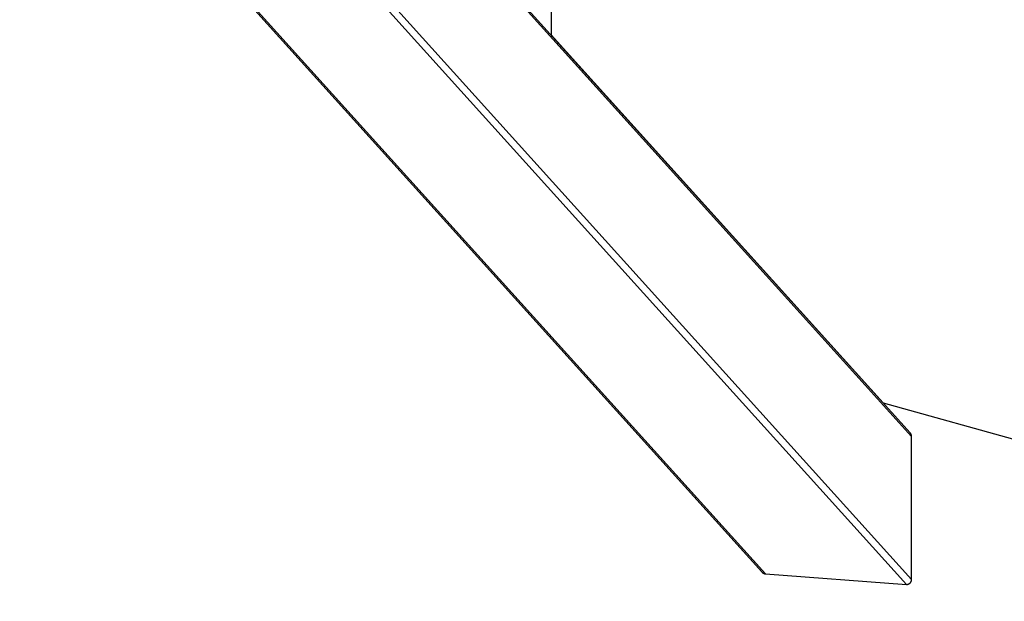
# Model space of a CAD drawing. Units: millimetres. Extents: x -1646 to 21754, y -2000 to 2000.
# Drawn here: x -3 to 1065, y -1342 to -711 of the extents above; entities that cross this region are included whole.
import ezdxf

# ---------------------------------------------------------------- set-up
doc = ezdxf.new("R2010")
doc.units = ezdxf.units.MM
doc.layers.add('ORG6002CY 2D', color=7, linetype='Continuous', true_color=0x000000)
doc.layers.add('ORG6002CY Sikkerhedszone', color=7, linetype='Continuous', true_color=0x000000)

msp = doc.modelspace()

# ---------------------------------------------------------------- linework, layer by layer
at = {"layer": 'ORG6002CY 2D', "color": 18, "lineweight": -3, "true_color": 0x000000}
for points in [[(962.4, -1158.7), (157.8, -267.2)], [(159.1, -270.9), (964, -1162.9)], [(964, -1317.9), (148.4, -414.2)], [(-3.3, -417.8), (801.6, -1309.8)], [(805.6, -1311.8), (0.3, -419.4)], [(142.8, -419.4), (958.4, -1323.2)], [(964, -1162.9), (964, -1162.7), (964, -1162.6), (964, -1162.4), (964, -1162.3), (964, -1162.1), (963.9, -1162), (963.9, -1161.9), (963.9, -1161.7), (963.9, -1161.6), (963.8, -1161.5), (963.8, -1161.3), (963.8, -1161.2), (963.7, -1161), (963.7, -1160.9), (963.6, -1160.8), (963.6, -1160.6), (963.5, -1160.5), (963.5, -1160.4), (963.4, -1160.3), (963.3, -1160.1), (963.3, -1160), (963.2, -1159.9), (963.1, -1159.8), (963.1, -1159.6), (963, -1159.5), (962.9, -1159.4), (962.8, -1159.3), (962.7, -1159.2), (962.7, -1159.1), (962.6, -1159), (962.5, -1158.8), (962.4, -1158.7)], [(964, -1317.9), (964, -1162.9)], [(801.6, -1309.8), (801.7, -1310), (801.8, -1310.1), (801.9, -1310.2), (802, -1310.3), (802.2, -1310.4), (802.3, -1310.4), (802.4, -1310.5), (802.5, -1310.6), (802.6, -1310.7), (802.7, -1310.8), (802.8, -1310.9), (803, -1310.9), (803.1, -1311), (803.2, -1311.1), (803.3, -1311.2), (803.4, -1311.2), (803.6, -1311.3), (803.7, -1311.3), (803.8, -1311.4), (804, -1311.5), (804.1, -1311.5), (804.2, -1311.6), (804.4, -1311.6), (804.5, -1311.6), (804.6, -1311.7), (804.8, -1311.7), (804.9, -1311.7), (805.1, -1311.8), (805.2, -1311.8), (805.3, -1311.8), (805.5, -1311.8), (805.6, -1311.8)], [(805.6, -1311.8), (958.4, -1323.2)], [(958.4, -1323.2), (958.5, -1323.2), (958.6, -1323.2), (958.8, -1323.2), (958.9, -1323.2), (959, -1323.2), (959.2, -1323.2), (959.3, -1323.2), (959.4, -1323.2), (959.6, -1323.1), (959.7, -1323.1), (959.8, -1323.1), (960, -1323.1), (960.1, -1323), (960.2, -1323), (960.4, -1323), (960.5, -1322.9), (960.6, -1322.9), (960.8, -1322.8), (960.9, -1322.8), (961, -1322.7), (961.1, -1322.6), (961.3, -1322.6), (961.4, -1322.5), (961.5, -1322.4), (961.6, -1322.4), (961.7, -1322.3), (961.8, -1322.2), (961.9, -1322.1), (962, -1322.1), (962.1, -1322), (962.3, -1321.9), (962.4, -1321.8), (962.5, -1321.7), (962.5, -1321.6), (962.6, -1321.5), (962.7, -1321.4), (962.8, -1321.3), (962.9, -1321.2), (963, -1321.1), (963.1, -1321), (963.1, -1320.9), (963.2, -1320.7), (963.3, -1320.6), (963.3, -1320.5), (963.4, -1320.4), (963.5, -1320.3), (963.5, -1320.1), (963.6, -1320), (963.6, -1319.9), (963.7, -1319.8), (963.7, -1319.6), (963.8, -1319.5), (963.8, -1319.4), (963.8, -1319.2), (963.9, -1319.1), (963.9, -1319), (963.9, -1318.8), (963.9, -1318.7), (963.9, -1318.6), (964, -1318.4), (964, -1318.3), (964, -1318.2), (964, -1318), (964, -1317.9)]]:
    msp.add_lwpolyline(points, dxfattribs=at)
at = {"layer": 'ORG6002CY Sikkerhedszone', "color": 18, "lineweight": -3, "true_color": 0x000000}
msp.add_lwpolyline([(573, -5), (573, -727.2), (933.2, -1126.4), (4073, -2000), (16035.2, -2000), (19174.7, -1126.5), (19535.2, -727), (19535.2, -5)], dxfattribs=at)

doc.saveas('drawing.dxf')
